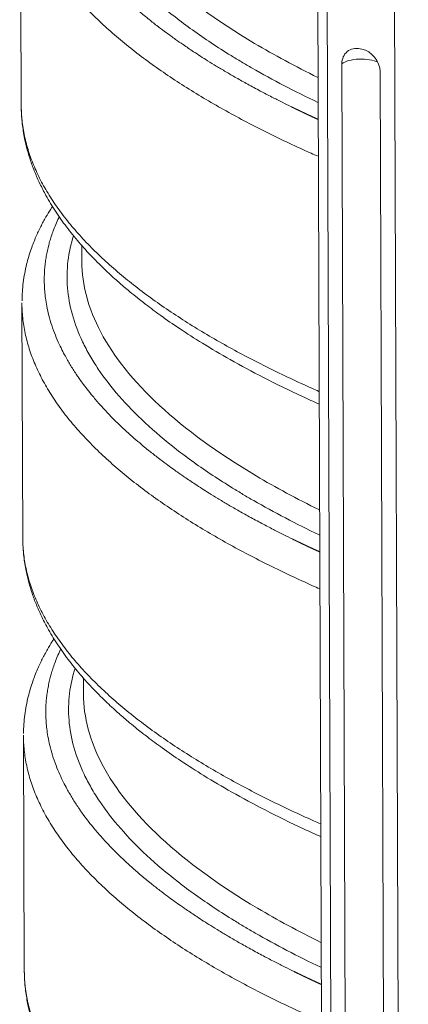
# Model space of a CAD drawing. Units: millimetres. Extents: x 0 to 594, y 0 to 420.
# Drawn here: x 354 to 373, y 121 to 168 of the extents above; entities that cross this region are included whole.
import ezdxf

# ---------------------------------------------------------------- set-up
doc = ezdxf.new("R2010")
doc.units = ezdxf.units.MM
doc.layers.add('1', color=7, linetype='Continuous', true_color=0xffffff)

msp = doc.modelspace()

# ---------------------------------------------------------------- linework, layer by layer
at = {"layer": '1', "color": 3, "linetype": 'Continuous', "lineweight": 18}
for p, q in [((353.9942, 175.5303), (354.0345, 164.1325)), ((368.4197, 170.2145), (368.6817, 96.2495)), ((370.4776, 166.9203), (370.5516, 166.9051)), ((369.8292, 99.3907), (369.5926, 166.1879)), ((371.4431, 165.8074), (371.6797, 99.0101)), ((356.9751, 157.3784), (356.9779, 156.5947)), ((354.0684, 154.5609), (354.1088, 143.163)), ((357.0494, 136.4089), (357.0522, 135.6253)), ((354.1427, 133.5914), (354.1831, 122.1936))]:
    msp.add_line(p, q, dxfattribs=at)
at = {"layer": '1', "color": 7, "linetype": 'Continuous', "lineweight": 13}
for p, q in [((368.8702, 169.9178), (369.1322, 95.9528)), ((372.1401, 169.2453), (372.4021, 95.2803))]:
    msp.add_line(p, q, dxfattribs=at)
at = {"layer": '1', "color": 3, "linetype": 'Continuous', "lineweight": 18}
for centre, start_param, end_param in [((370.4808, 166.0053), 5.5197859, 7.0905823), ((370.5549, 165.99), 3.9489896, 5.5197859)]:
    msp.add_ellipse(centre, major_axis=(-0.6164, 0.7874), ratio=0.812165, start_param=start_param, end_param=end_param, dxfattribs=at)
at = {"layer": '1', "color": 7, "linetype": 'Continuous', "lineweight": 13}
msp.add_ellipse((370.5178, 165.9976), major_axis=(-1.0417, -0.0037), ratio=0.4033712, start_param=3.8060992, end_param=5.8044466, dxfattribs=at)
for points, knots in [([(454.0992, 169.3205), (454.0934, 169.3177), (454.0818, 169.3122), (454.0644, 169.304), (454.047, 169.2957), (454.0295, 169.2875), (454.012, 169.2793), (453.9945, 169.2711), (453.977, 169.2629), (453.9595, 169.2546), (453.942, 169.2464), (453.9244, 169.2382), (453.9068, 169.2301), (453.8892, 169.2219), (453.8716, 169.2137), (453.854, 169.2055), (453.8363, 169.1973), (453.8186, 169.1892), (453.8009, 169.181), (453.7832, 169.1729), (453.7655, 169.1647), (453.7477, 169.1566), (453.73, 169.1485), (453.7122, 169.1403), (453.6944, 169.1322), (453.6765, 169.1241), (453.6587, 169.116), (453.6408, 169.1079), (453.6229, 169.0998), (453.605, 169.0917), (453.5871, 169.0836), (453.5692, 169.0755), (453.5512, 169.0675), (453.5332, 169.0594), (453.5152, 169.0513), (453.4972, 169.0433), (453.4792, 169.0352), (453.4611, 169.0272), (453.4431, 169.0191), (453.425, 169.0111), (453.4069, 169.0031), (453.3888, 168.9951), (453.3706, 168.9871), (453.3525, 168.979), (453.3343, 168.971), (453.3161, 168.9631), (453.2978, 168.9551), (453.2796, 168.9471), (453.2614, 168.9391), (453.2431, 168.9311), (453.2248, 168.9232), (453.2065, 168.9152), (453.1881, 168.9073), (453.1698, 168.8993), (453.1514, 168.8914), (453.133, 168.8834), (453.1146, 168.8755), (453.0962, 168.8676), (453.0778, 168.8597), (453.0593, 168.8518), (453.0408, 168.8439), (453.0223, 168.836), (453.0038, 168.8281), (452.9853, 168.8202), (452.9667, 168.8123), (452.9482, 168.8044), (452.9296, 168.7966), (452.911, 168.7887), (452.8924, 168.7809), (452.8737, 168.773), (452.8551, 168.7652), (452.8364, 168.7573), (452.8177, 168.7495), (452.799, 168.7417), (452.7802, 168.7339), (452.7615, 168.7261), (452.7427, 168.7183), (452.7239, 168.7105), (452.7051, 168.7027), (452.6863, 168.6949), (452.6674, 168.6871), (452.6486, 168.6793), (452.6297, 168.6716), (452.6108, 168.6638), (452.5919, 168.6561), (452.5729, 168.6483), (452.554, 168.6406), (452.535, 168.6329), (452.516, 168.6251), (452.497, 168.6174), (452.478, 168.6097), (452.4589, 168.602), (452.4399, 168.5943), (452.4208, 168.5866), (452.4017, 168.5789), (452.3826, 168.5712), (452.3634, 168.5636), (452.3443, 168.5559), (452.3251, 168.5482), (452.3059, 168.5406), (452.2867, 168.5329), (452.2675, 168.5253), (452.2483, 168.5176), (452.229, 168.51), (452.2097, 168.5024), (452.1904, 168.4948), (452.1711, 168.4872), (452.1518, 168.4796), (452.1324, 168.472), (452.113, 168.4644), (452.0937, 168.4568), (452.0743, 168.4492), (452.0548, 168.4417), (452.0354, 168.4341), (452.0159, 168.4265), (451.9965, 168.419), (451.977, 168.4114), (451.9575, 168.4039), (451.9379, 168.3964), (451.9184, 168.3889), (451.8988, 168.3813), (451.8792, 168.3738), (451.8596, 168.3663), (451.84, 168.3588), (451.8204, 168.3513), (451.8007, 168.3439), (451.7811, 168.3364), (451.7614, 168.3289), (451.7417, 168.3215), (451.7219, 168.314), (451.7022, 168.3066), (451.6824, 168.2991), (451.6627, 168.2917), (451.6429, 168.2842), (451.623, 168.2768), (451.6032, 168.2694), (451.5834, 168.262), (451.5635, 168.2546), (451.5436, 168.2472), (451.5237, 168.2398), (451.5038, 168.2324), (451.4839, 168.2251), (451.4639, 168.2177), (451.4439, 168.2103), (451.424, 168.203), (451.4039, 168.1956), (451.3839, 168.1883), (451.3639, 168.181), (451.3438, 168.1736), (451.3238, 168.1663), (451.3037, 168.159), (451.2836, 168.1517), (451.2634, 168.1444), (451.2433, 168.1371), (451.2231, 168.1298), (451.2029, 168.1226), (451.1827, 168.1153), (451.1625, 168.108), (451.1423, 168.1008), (451.122, 168.0935), (451.1018, 168.0863), (451.0815, 168.0791), (451.0612, 168.0718), (451.0409, 168.0646), (451.0205, 168.0574), (451.0002, 168.0502), (450.9798, 168.043), (450.9594, 168.0358), (450.939, 168.0286), (450.9186, 168.0214), (450.8982, 168.0143), (450.8777, 168.0071), (450.8573, 167.9999), (450.8368, 167.9928), (450.8163, 167.9856), (450.7957, 167.9785), (450.7752, 167.9714), (450.7546, 167.9643), (450.7341, 167.9571), (450.7135, 167.95), (450.6929, 167.9429), (450.6722, 167.9358), (450.6516, 167.9288), (450.6309, 167.9217), (450.6103, 167.9146), (450.5896, 167.9075), (450.5689, 167.9005), (450.5481, 167.8934), (450.5274, 167.8864), (450.5066, 167.8794), (450.4859, 167.8723), (450.4651, 167.8653), (450.4443, 167.8583), (450.4234, 167.8513), (450.4026, 167.8443), (450.3817, 167.8373), (450.3609, 167.8303), (450.34, 167.8233), (450.3191, 167.8164), (450.2981, 167.8094), (450.2772, 167.8025), (450.003, 167.7116), (449.4662, 167.5398), (448.6485, 167.2959), (447.804, 167.0613), (446.9331, 166.8365), (445.9935, 166.6117), (444.9792, 166.3886), (443.8841, 166.1693), (442.7484, 165.9634), (441.6174, 165.7789), (440.4923, 165.614), (439.3735, 165.467), (438.2131, 165.3317), (437.0665, 165.2145), (435.9337, 165.1135), (434.8139, 165.0272), (433.6479, 164.9511), (432.1345, 164.8701), (430.2057, 164.7974), (428.4851, 164.7665), (427.2974, 164.7591), (426.7126, 164.7581), (426.095, 164.7599), (425.4442, 164.7648), (424.7592, 164.7732), (424.0395, 164.7856), (423.3469, 164.8012), (422.6448, 164.8202), (421.8956, 164.8438), (421.1841, 164.8701), (420.5742, 164.8953), (420.1315, 164.9149), (419.7358, 164.9334), (419.3877, 164.9505), (419.0879, 164.9658), (418.6276, 164.9901), (418.0029, 165.025), (417.2104, 165.0731), (416.456, 165.1222), (415.7408, 165.1718), (415.0657, 165.2211), (414.3733, 165.2742), (413.6557, 165.3319), (412.905, 165.3953), (412.1715, 165.46), (411.4557, 165.5259), (410.7581, 165.5926), (409.8067, 165.6867), (408.6103, 165.8114), (407.1789, 165.9707), (405.5243, 166.1657), (403.6566, 166.4009), (401.9456, 166.6328), (400.6388, 166.8184), (399.7131, 166.9537), (398.7959, 167.0915), (397.8875, 167.2316), (396.9884, 167.3738), (396.0989, 167.5181), (395.2193, 167.6642), (394.35, 167.8119), (393.2495, 168.0032), (391.922, 168.241), (390.3744, 168.5293), (388.8469, 168.8249), (387.3413, 169.1273), (385.7328, 169.4623), (384.0225, 169.8331), (382.2138, 170.2432), (380.429, 170.6669), (378.8858, 171.0505), (377.5701, 171.3903), (376.4686, 171.6836), (375.3708, 171.9854), (374.2788, 172.2957), (373.1948, 172.6143), (372.2248, 172.9096), (371.3626, 173.1803), (370.6023, 173.4256), (369.8415, 173.6779), (368.8501, 174.0165), (367.6248, 174.4538), (366.2318, 174.9834), (364.8539, 175.5431), (363.7758, 176.0139), (362.9134, 176.4133), (362.4459, 176.6388), (362.0898, 176.8154), (361.8332, 176.9445), (361.4944, 177.1189), (361.1739, 177.2886), (360.9004, 177.4372), (360.7001, 177.5478), (360.5092, 177.655), (360.3274, 177.7587), (360.1543, 177.8591), (359.9897, 177.956), (359.8334, 178.0494), (359.685, 178.1394), (359.5444, 178.2259), (359.4113, 178.3089), (359.2854, 178.3884), (359.1665, 178.4645), (359.0545, 178.5371), (358.898, 178.6398), (358.6994, 178.7728), (358.4616, 178.9366), (358.2348, 179.0974), (358.0187, 179.2552), (357.8127, 179.4098), (357.6165, 179.5614), (357.4298, 179.7099), (357.2522, 179.8554), (357.015, 180.0551), (356.7276, 180.309), (356.4013, 180.6169), (356.1024, 180.9192), (355.8294, 181.2156), (355.5441, 181.5493), (355.2551, 181.9212), (354.9727, 182.332), (354.7293, 182.7371), (354.5132, 183.1551), (354.3275, 183.5873), (354.1758, 184.0345), (354.0645, 184.4779), (353.9893, 184.9335), (353.9623, 185.2881), (353.9589, 185.4961), (353.9587, 185.5416)], [0, 0, 0, 0, 0.0002061, 0.0004123, 0.0006186, 0.0008248, 0.0010311, 0.0012374, 0.0014438, 0.0016502, 0.0018567, 0.0020631, 0.0022696, 0.0024762, 0.0026828, 0.0028894, 0.0030961, 0.0033027, 0.0035095, 0.0037162, 0.003923, 0.0041299, 0.0043367, 0.0045436, 0.0047506, 0.0049576, 0.0051646, 0.0053716, 0.0055787, 0.0057858, 0.005993, 0.0062002, 0.0064074, 0.0066147, 0.0068219, 0.0070293, 0.0072366, 0.007444, 0.0076515, 0.0078589, 0.0080664, 0.008274, 0.0084816, 0.0086892, 0.0088968, 0.0091045, 0.0093122, 0.0095199, 0.0097277, 0.0099355, 0.0101434, 0.0103513, 0.0105592, 0.0107671, 0.0109751, 0.0111831, 0.0113912, 0.0115993, 0.0118074, 0.0120156, 0.0122237, 0.012432, 0.0126402, 0.0128485, 0.0130568, 0.0132652, 0.0134736, 0.013682, 0.0138905, 0.014099, 0.0143075, 0.014516, 0.0147246, 0.0149333, 0.0151419, 0.0153506, 0.0155593, 0.0157681, 0.0159769, 0.0161857, 0.0163946, 0.0166034, 0.0168124, 0.0170213, 0.0172303, 0.0174393, 0.0176484, 0.0178575, 0.0180666, 0.0182757, 0.0184849, 0.0186941, 0.0189034, 0.0191126, 0.0193219, 0.0195313, 0.0197407, 0.0199501, 0.0201595, 0.020369, 0.0205785, 0.020788, 0.0209976, 0.0212072, 0.0214168, 0.0216264, 0.0218361, 0.0220458, 0.0222556, 0.0224654, 0.0226752, 0.022885, 0.0230949, 0.0233048, 0.0235148, 0.0237247, 0.0239347, 0.0241448, 0.0243548, 0.0245649, 0.0247751, 0.0249852, 0.0251954, 0.0254056, 0.0256159, 0.0258261, 0.0260364, 0.0262468, 0.0264571, 0.0266675, 0.026878, 0.0270884, 0.0272989, 0.0275094, 0.02772, 0.0279305, 0.0281412, 0.0283518, 0.0285625, 0.0287731, 0.0289839, 0.0291946, 0.0294054, 0.0296162, 0.0298271, 0.0300379, 0.0302488, 0.0304598, 0.0306707, 0.0308817, 0.0310927, 0.0313038, 0.0315149, 0.031726, 0.0319371, 0.0321482, 0.0323594, 0.0325707, 0.0327819, 0.0329932, 0.0332045, 0.0334158, 0.0336272, 0.0338385, 0.03405, 0.0342614, 0.0344729, 0.0346844, 0.0348959, 0.0351075, 0.035319, 0.0355306, 0.0357423, 0.0359539, 0.0361656, 0.0363774, 0.0365891, 0.0368009, 0.0370127, 0.0372245, 0.0374364, 0.0376482, 0.0378602, 0.0380721, 0.0382841, 0.038496, 0.0387081, 0.0389201, 0.0391322, 0.0393443, 0.0395564, 0.0397685, 0.0399807, 0.0401929, 0.0404051, 0.0406174, 0.0408297, 0.041042, 0.0412543, 0.0414667, 0.041679, 0.0418915, 0.0498016, 0.0577923, 0.0658626, 0.0740117, 0.0822383, 0.0917171, 0.1013651, 0.1111842, 0.1211763, 0.130192, 0.1394236, 0.1488762, 0.158555, 0.1671142, 0.1759518, 0.1850757, 0.1944943, 0.2112047, 0.2295502, 0.233728, 0.2381389, 0.2427872, 0.2476774, 0.252814, 0.2582019, 0.2638459, 0.2683481, 0.2739268, 0.2806064, 0.2842472, 0.2875417, 0.2904851, 0.2930733, 0.2953024, 0.2971694, 0.3033335, 0.3092211, 0.3148249, 0.320138, 0.3251539, 0.3298667, 0.3355719, 0.3411566, 0.3466174, 0.3519514, 0.3571555, 0.3622269, 0.3732598, 0.3840046, 0.3944463, 0.4106346, 0.4264025, 0.4335599, 0.4406827, 0.4477688, 0.4548159, 0.4618219, 0.4687846, 0.4757021, 0.4825723, 0.4893933, 0.5019247, 0.5144407, 0.5269318, 0.5393887, 0.5518022, 0.5673474, 0.5830079, 0.598765, 0.6145994, 0.6247322, 0.6350048, 0.6454106, 0.655942, 0.6665914, 0.6773507, 0.6850874, 0.6929641, 0.700976, 0.7091181, 0.724835, 0.7414453, 0.7569842, 0.7742723, 0.7820302, 0.7907877, 0.7931164, 0.7966761, 0.8014506, 0.8074177, 0.8104884, 0.8134539, 0.8163154, 0.8190737, 0.8217299, 0.8242849, 0.8267397, 0.8290951, 0.8313521, 0.8335115, 0.8355741, 0.8375407, 0.839412, 0.8411887, 0.8454556, 0.8496189, 0.85368, 0.8576403, 0.8615011, 0.8652638, 0.8689297, 0.8725, 0.8759761, 0.8835699, 0.8909464, 0.8981104, 0.9050667, 0.9118199, 0.9213836, 0.9307005, 0.9397764, 0.9486172, 0.958487, 0.9681672, 0.9776608, 0.9869711, 0.9971524, 1, 1, 1, 1]), ([(355.8044, 179.7395), (355.7963, 179.7228), (355.7361, 179.5984), (355.6348, 179.3738), (355.5149, 179.0734), (355.4178, 178.7966), (355.34, 178.544), (355.2721, 178.2915), (355.2124, 178.0307), (355.161, 177.753), (355.1216, 177.4743), (355.0941, 177.1947), (355.0826, 176.9852), (355.0783, 176.8343), (355.0767, 176.7302), (355.0771, 176.5902), (355.0818, 176.414), (355.0952, 176.1741), (355.1248, 175.8687), (355.1816, 175.487), (355.2709, 175.0597), (355.4, 174.5914), (355.5623, 174.1221), (355.7442, 173.6831), (355.9231, 173.3057), (356.0855, 172.9957), (356.2319, 172.7363), (356.3704, 172.5049), (356.5129, 172.2792), (356.6462, 172.0785), (356.7847, 171.8783), (356.9457, 171.6547), (357.1637, 171.3671), (357.4537, 171.007), (357.8347, 170.5661), (358.2417, 170.1322), (358.6379, 169.7375), (358.9795, 169.4135), (359.3353, 169.0915), (359.7337, 168.7467), (360.1577, 168.3972), (360.5864, 168.0603), (360.9618, 167.7768), (361.2681, 167.5528), (361.5678, 167.3388), (361.9305, 167.0863), (362.4441, 166.7414), (362.9827, 166.3958), (363.5058, 166.0734), (363.9684, 165.7968), (364.4765, 165.5027), (365.0341, 165.1907), (365.6097, 164.8799), (366.1681, 164.5885), (366.6688, 164.335), (366.988, 164.1774), (367.1423, 164.1022), (367.1529, 164.097), (367.1638, 164.0917), (367.1751, 164.0862), (367.1868, 164.0805), (367.1989, 164.0746), (367.2113, 164.0686), (367.2242, 164.0623), (367.2374, 164.0559), (367.2509, 164.0494), (367.2649, 164.0426), (367.2792, 164.0357), (367.2939, 164.0285), (367.309, 164.0212), (367.3245, 164.0138), (367.3403, 164.0061), (367.3566, 163.9983), (367.3732, 163.9903), (367.3902, 163.9821), (367.4075, 163.9738), (367.4253, 163.9652), (367.4434, 163.9565), (367.462, 163.9476), (367.4809, 163.9386), (367.5002, 163.9293), (367.5199, 163.9199), (367.54, 163.9103), (367.5604, 163.9006), (367.5813, 163.8906), (367.6025, 163.8805), (367.6242, 163.8702), (367.6462, 163.8598), (367.6686, 163.8491), (367.6914, 163.8383), (367.7147, 163.8273), (367.7383, 163.8162), (367.7623, 163.8048), (367.7867, 163.7933), (367.8115, 163.7816), (367.8367, 163.7698), (367.8623, 163.7578), (367.8883, 163.7456), (367.9147, 163.7332), (367.9415, 163.7206), (367.9687, 163.7079), (367.9963, 163.695), (368.0243, 163.682), (368.0528, 163.6688), (368.0816, 163.6554), (368.1108, 163.6418), (368.1405, 163.6281), (368.1706, 163.6142), (368.201, 163.6001), (368.2319, 163.5858), (368.2633, 163.5714), (368.295, 163.5568), (368.3271, 163.5421), (368.3597, 163.5272), (368.3925, 163.5122), (368.4144, 163.5021), (368.4254, 163.4971)], [0, 0, 0, 0, 0.0028937, 0.0214996, 0.0387108, 0.0545197, 0.0689188, 0.0819006, 0.09762, 0.1133769, 0.1291725, 0.1450084, 0.1608858, 0.1647497, 0.1706416, 0.1785677, 0.1885365, 0.2005589, 0.2193409, 0.2404471, 0.2655309, 0.2922132, 0.3205201, 0.3460905, 0.3678877, 0.385863, 0.3999755, 0.4131486, 0.4263562, 0.4395983, 0.448513, 0.4617115, 0.479227, 0.4996928, 0.5261559, 0.5587074, 0.5786672, 0.5986543, 0.6186681, 0.6387074, 0.6634355, 0.6849503, 0.7032129, 0.7181908, 0.7285272, 0.7450847, 0.7679147, 0.7970861, 0.8146343, 0.8335824, 0.8539415, 0.8757227, 0.8991369, 0.9200675, 0.9384908, 0.9543866, 0.9547534, 0.9551334, 0.9555267, 0.9559333, 0.9563532, 0.9567865, 0.957233, 0.9576928, 0.958166, 0.9586524, 0.9591522, 0.9596653, 0.9601917, 0.9607314, 0.9612845, 0.9618508, 0.9624306, 0.9630236, 0.96363, 0.9642497, 0.9648828, 0.9655292, 0.9661889, 0.966862, 0.9675485, 0.9682483, 0.9689615, 0.9696881, 0.970428, 0.9711813, 0.971948, 0.972728, 0.9735215, 0.9743283, 0.9751485, 0.9759822, 0.9768292, 0.9776896, 0.9785634, 0.9794507, 0.9803514, 0.9812654, 0.982193, 0.9831339, 0.9840883, 0.9850561, 0.9860374, 0.9870321, 0.9880403, 0.9890619, 0.990097, 0.9911455, 0.9922076, 0.9932831, 0.9943721, 0.9954746, 0.9965905, 0.99772, 0.998863, 1, 1, 1, 1]), ([(368.4187, 164.3172), (367.288, 164.856), (366.2257, 165.4107), (365.0623, 166.0789), (364.8896, 166.1798), (364.549, 166.3824), (364.045, 166.6875), (362.9189, 167.4071), (362.0406, 168.0361), (360.9494, 168.8832), (360.4438, 169.311), (359.5154, 170.173), (358.6697, 171.0413), (357.8231, 172.1366), (357.4115, 172.7957), (357.222, 173.1254), (357.1615, 173.2353), (357.0459, 173.4551), (356.5502, 174.4443), (356.2743, 175.4321), (356.1856, 176.5173), (356.1788, 176.7337), (356.1869, 177.1651), (356.2307, 177.7924), (356.3669, 178.4123), (356.4959, 178.8157)], [0, 0, 0, 0, 0.1241701, 0.1241701, 0.1461549, 0.1461549, 0.1681396, 0.2121092, 0.3000484, 0.3000484, 0.3879875, 0.3879875, 0.4759267, 0.5638658, 0.6078354, 0.6078354, 0.6298202, 0.6298202, 0.651805, 0.8276832, 0.8276832, 0.8716528, 0.8716528, 0.9156224, 1, 1, 1, 1]), ([(356.9036, 177.5639), (356.9077, 176.4399), (357.2126, 175.295), (358.4465, 172.958), (359.3995, 171.7661), (361.9263, 169.4271), (363.4999, 168.2802), (366.3062, 166.6158), (367.3304, 166.0643), (368.4232, 165.5277)], [0, 0, 0, 0, 0.2769993, 0.2769993, 0.5648242, 0.5648242, 0.8526492, 0.8526492, 1, 1, 1, 1]), ([(368.4362, 161.7032), (368.3236, 161.7525), (368.2113, 161.8022), (367.7433, 162.0107), (367.3899, 162.1723), (366.6887, 162.5015), (366.341, 162.6691), (365.6522, 163.0104), (365.3112, 163.1841), (364.637, 163.5375), (364.3038, 163.7172), (363.6461, 164.0827), (363.3217, 164.2685), (362.6829, 164.6461), (362.3685, 164.8378), (361.7507, 165.2273), (361.4474, 165.4249), (360.8532, 165.8261), (360.5622, 166.0295), (359.9938, 166.4421), (359.7164, 166.6512), (359.1764, 167.0749), (358.9138, 167.2895), (358.4047, 167.7239), (358.1582, 167.9438), (357.6825, 168.3885), (357.4533, 168.6134), (357.0136, 169.0679), (356.803, 169.2975), (356.4018, 169.7611), (356.2111, 169.9951), (355.8509, 170.4672), (355.6813, 170.7053), (355.3645, 171.1851), (355.2173, 171.4268), (354.9464, 171.9134), (354.8226, 172.1584), (354.5997, 172.651), (354.5006, 172.8987), (354.3279, 173.3963), (354.2544, 173.6462), (354.1339, 174.1477), (354.087, 174.3994), (354.0205, 174.9037), (354.0011, 175.1565), (353.9948, 175.4498), (353.9943, 175.49), (353.9942, 175.5302)], [0, 0, 0, 0, 0.0146689, 0.0146689, 0.0612368, 0.0612368, 0.1078048, 0.1078048, 0.1543727, 0.1543727, 0.2009407, 0.2009407, 0.2475086, 0.2475086, 0.2940766, 0.2940766, 0.3406445, 0.3406445, 0.3872124, 0.3872124, 0.4337804, 0.4337804, 0.4803483, 0.4803483, 0.5269163, 0.5269163, 0.5734842, 0.5734842, 0.6200522, 0.6200522, 0.6666201, 0.6666201, 0.713188, 0.713188, 0.759756, 0.759756, 0.8063239, 0.8063239, 0.8528919, 0.8528919, 0.8994598, 0.8994598, 0.9460278, 0.9460278, 0.9925957, 0.9925957, 1, 1, 1, 1]), ([(354.0345, 164.1324), (354.0347, 164.0921), (354.0352, 164.0519), (354.0414, 163.7587), (354.0609, 163.5059), (354.1273, 163.0015), (354.1743, 162.7499), (354.2947, 162.2483), (354.3683, 161.9984), (354.5409, 161.5008), (354.6401, 161.2531), (354.863, 160.7605), (354.9867, 160.5156), (355.2577, 160.0289), (355.4049, 159.7872), (355.7217, 159.3074), (355.8912, 159.0694), (356.2515, 158.5973), (356.4421, 158.3632), (356.8434, 157.8996), (357.0539, 157.67), (357.4936, 157.2155), (357.7228, 156.9907), (358.1985, 156.5459), (358.445, 156.3261), (358.9542, 155.8916), (359.2168, 155.6771), (359.7568, 155.2534), (360.0342, 155.0442), (360.6026, 154.6317), (360.8935, 154.4282), (361.4878, 154.0271), (361.7911, 153.8294), (362.4088, 153.44), (362.7233, 153.2482), (363.3621, 152.8707), (363.6865, 152.6849), (364.3441, 152.3194), (364.6774, 152.1396), (365.3516, 151.7862), (365.6926, 151.6125), (366.3813, 151.2712), (366.7291, 151.1036), (367.4302, 150.7744), (367.7837, 150.6128), (368.2517, 150.4043), (368.364, 150.3547), (368.4766, 150.3053)], [0, 0, 0, 0, 0.0074043, 0.0074043, 0.0539722, 0.0539722, 0.1005402, 0.1005402, 0.1471081, 0.1471081, 0.1936761, 0.1936761, 0.240244, 0.240244, 0.286812, 0.286812, 0.3333799, 0.3333799, 0.3799478, 0.3799478, 0.4265158, 0.4265158, 0.4730837, 0.4730837, 0.5196517, 0.5196517, 0.5662196, 0.5662196, 0.6127876, 0.6127876, 0.6593555, 0.6593555, 0.7059234, 0.7059234, 0.7524914, 0.7524914, 0.7990593, 0.7990593, 0.8456273, 0.8456273, 0.8921952, 0.8921952, 0.9387632, 0.9387632, 0.9853311, 0.9853311, 1, 1, 1, 1]), ([(355.8795, 158.7718), (355.8711, 158.7545), (355.8107, 158.6295), (355.7091, 158.4044), (355.5892, 158.1039), (355.492, 157.8272), (355.4143, 157.5746), (355.3463, 157.3221), (355.2867, 157.0612), (355.2353, 156.7835), (355.1959, 156.5048), (355.1684, 156.2252), (355.1569, 156.0158), (355.1526, 155.8649), (355.1509, 155.7608), (355.1513, 155.6207), (355.1561, 155.4446), (355.1695, 155.2046), (355.199, 154.8993), (355.2559, 154.5175), (355.3452, 154.0902), (355.4742, 153.622), (355.6366, 153.1526), (355.8185, 152.7136), (355.9974, 152.3362), (356.1598, 152.0263), (356.3062, 151.7668), (356.4447, 151.5355), (356.5871, 151.3098), (356.7205, 151.109), (356.859, 150.9089), (357.02, 150.6853), (357.238, 150.3977), (357.528, 150.0376), (357.909, 149.5966), (358.316, 149.1627), (358.7122, 148.7681), (359.0537, 148.444), (359.4095, 148.122), (359.808, 147.7773), (360.232, 147.4277), (360.6607, 147.0908), (361.0361, 146.8073), (361.3424, 146.5833), (361.6421, 146.3694), (362.0048, 146.1169), (362.5184, 145.7719), (363.057, 145.4264), (363.5801, 145.1039), (364.0427, 144.8274), (364.5508, 144.5333), (365.1084, 144.2213), (365.684, 143.9104), (366.2424, 143.6191), (366.743, 143.3655), (367.0623, 143.2079), (367.2166, 143.1327), (367.2271, 143.1276), (367.2381, 143.1222), (367.2494, 143.1167), (367.2611, 143.111), (367.2732, 143.1052), (367.2856, 143.0991), (367.2984, 143.0929), (367.3116, 143.0865), (367.3252, 143.0799), (367.3392, 143.0731), (367.3535, 143.0662), (367.3682, 143.0591), (367.3833, 143.0518), (367.3988, 143.0443), (367.4146, 143.0367), (367.4308, 143.0288), (367.4474, 143.0208), (367.4644, 143.0127), (367.4818, 143.0043), (367.4996, 142.9958), (367.5177, 142.9871), (367.5362, 142.9782), (367.5552, 142.9691), (367.5745, 142.9599), (367.5942, 142.9505), (367.6142, 142.9409), (367.6347, 142.9311), (367.6556, 142.9212), (367.6768, 142.9111), (367.6984, 142.9008), (367.7205, 142.8903), (367.7429, 142.8797), (367.7657, 142.8689), (367.7889, 142.8579), (367.8125, 142.8467), (367.8365, 142.8354), (367.8609, 142.8239), (367.8857, 142.8122), (367.9109, 142.8003), (367.9365, 142.7883), (367.9625, 142.7761), (367.9889, 142.7637), (368.0157, 142.7512), (368.043, 142.7385), (368.0706, 142.7256), (368.0986, 142.7125), (368.127, 142.6993), (368.1559, 142.6859), (368.1851, 142.6723), (368.2148, 142.6586), (368.2448, 142.6447), (368.2753, 142.6306), (368.3062, 142.6164), (368.3375, 142.602), (368.3693, 142.5874), (368.4014, 142.5726), (368.434, 142.5577), (368.4668, 142.5427), (368.4887, 142.5327), (368.4997, 142.5277)], [0, 0, 0, 0, 0.0029927, 0.0215968, 0.0388062, 0.0546136, 0.0690113, 0.0819917, 0.0977096, 0.1134649, 0.129259, 0.1450933, 0.1609691, 0.1648326, 0.1707239, 0.1786493, 0.1886171, 0.2006383, 0.2194184, 0.2405225, 0.2656038, 0.2922835, 0.3205876, 0.3461554, 0.3679504, 0.385924, 0.400035, 0.4132069, 0.4264131, 0.4396539, 0.4485678, 0.4617649, 0.4792787, 0.4997425, 0.526203, 0.5587512, 0.578709, 0.5986942, 0.6187059, 0.6387433, 0.6634689, 0.6849816, 0.7032424, 0.7182188, 0.7285541, 0.7451101, 0.7679378, 0.7971062, 0.8146527, 0.833599, 0.853956, 0.8757351, 0.8991469, 0.9200754, 0.9384969, 0.9543912, 0.9547579, 0.9551378, 0.9555311, 0.9559377, 0.9563576, 0.9567908, 0.9572372, 0.957697, 0.9581701, 0.9586565, 0.9591562, 0.9596693, 0.9601956, 0.9607353, 0.9612883, 0.9618546, 0.9624343, 0.9630273, 0.9636336, 0.9642533, 0.9648863, 0.9655326, 0.9661923, 0.9668653, 0.9675517, 0.9682515, 0.9689646, 0.9696911, 0.9704309, 0.9711842, 0.9719508, 0.9727308, 0.9735241, 0.9743309, 0.975151, 0.9759845, 0.9768315, 0.9776918, 0.9785656, 0.9794527, 0.9803533, 0.9812673, 0.9821947, 0.9831356, 0.9840899, 0.9850576, 0.9860388, 0.9870334, 0.9880414, 0.989063, 0.990098, 0.9911464, 0.9922083, 0.9932838, 0.9943726, 0.995475, 0.9965909, 0.9977202, 0.9988631, 1, 1, 1, 1]), ([(368.493, 143.3477), (367.3623, 143.8866), (366.3, 144.4413), (365.1366, 145.1094), (364.9639, 145.2104), (364.6232, 145.413), (364.1193, 145.718), (362.9932, 146.4377), (362.1148, 147.0666), (361.0237, 147.9137), (360.5181, 148.3416), (359.5897, 149.2036), (358.744, 150.0718), (357.8974, 151.1671), (357.4858, 151.8263), (357.2962, 152.1559), (357.2357, 152.2658), (357.1202, 152.4857), (356.6245, 153.4748), (356.3485, 154.4626), (356.2599, 155.5478), (356.2531, 155.7643), (356.2612, 156.1956), (356.3051, 156.8252), (356.4421, 157.4473), (356.5723, 157.8528)], [0, 0, 0, 0, 0.1241128, 0.1241128, 0.1460874, 0.1460874, 0.1680621, 0.2120113, 0.2999099, 0.2999099, 0.3878085, 0.3878085, 0.475707, 0.5636056, 0.6075549, 0.6075549, 0.6295295, 0.6295295, 0.6515042, 0.8273013, 0.8273013, 0.8712506, 0.8712506, 0.9151999, 1, 1, 1, 1]), ([(356.9779, 156.5944), (356.982, 155.4705), (357.2868, 154.3255), (358.5208, 151.9886), (359.4738, 150.7966), (362.0005, 148.4577), (363.5742, 147.3108), (366.3805, 145.6463), (367.4047, 145.0948), (368.4974, 144.5583)], [0, 0, 0, 0, 0.2769993, 0.2769993, 0.5648242, 0.5648242, 0.8526492, 0.8526492, 1, 1, 1, 1]), ([(368.5105, 140.7337), (368.3979, 140.7831), (368.2856, 140.8327), (367.8176, 141.0412), (367.4641, 141.2028), (366.763, 141.532), (366.4152, 141.6996), (365.7265, 142.0409), (365.3855, 142.2146), (364.7113, 142.568), (364.378, 142.7478), (363.7204, 143.1133), (363.396, 143.2991), (362.7572, 143.6766), (362.4427, 143.8684), (361.825, 144.2578), (361.5217, 144.4555), (360.9274, 144.8566), (360.6365, 145.0601), (360.0681, 145.4726), (359.7907, 145.6818), (359.2507, 146.1055), (358.9881, 146.32), (358.4789, 146.7545), (358.2324, 146.9743), (357.7567, 147.4191), (357.5276, 147.6439), (357.0878, 148.0984), (356.8773, 148.328), (356.476, 148.7916), (356.2854, 149.0257), (355.9251, 149.4977), (355.7556, 149.7358), (355.4388, 150.2156), (355.2916, 150.4573), (355.0206, 150.944), (354.8969, 151.1889), (354.674, 151.6815), (354.5748, 151.9292), (354.4022, 152.4268), (354.3287, 152.6767), (354.2082, 153.1783), (354.1613, 153.4299), (354.0948, 153.9343), (354.0753, 154.1871), (354.0691, 154.4803), (354.0686, 154.5205), (354.0684, 154.5608)], [0, 0, 0, 0, 0.0146689, 0.0146689, 0.0612368, 0.0612368, 0.1078048, 0.1078048, 0.1543727, 0.1543727, 0.2009407, 0.2009407, 0.2475086, 0.2475086, 0.2940766, 0.2940766, 0.3406445, 0.3406445, 0.3872124, 0.3872124, 0.4337804, 0.4337804, 0.4803483, 0.4803483, 0.5269163, 0.5269163, 0.5734842, 0.5734842, 0.6200522, 0.6200522, 0.6666201, 0.6666201, 0.713188, 0.713188, 0.759756, 0.759756, 0.8063239, 0.8063239, 0.8528919, 0.8528919, 0.8994598, 0.8994598, 0.9460278, 0.9460278, 0.9925957, 0.9925957, 1, 1, 1, 1]), ([(354.1088, 143.1629), (354.1089, 143.1227), (354.1094, 143.0825), (354.1157, 142.7892), (354.1352, 142.5364), (354.2016, 142.0321), (354.2486, 141.7804), (354.369, 141.2789), (354.4425, 141.029), (354.6152, 140.5314), (354.7144, 140.2837), (354.9373, 139.7911), (355.061, 139.5461), (355.332, 139.0595), (355.4792, 138.8178), (355.796, 138.338), (355.9655, 138.0999), (356.3257, 137.6278), (356.5164, 137.3938), (356.9176, 136.9302), (357.1282, 136.7006), (357.5679, 136.2461), (357.7971, 136.0212), (358.2728, 135.5765), (358.5193, 135.3566), (359.0284, 134.9222), (359.291, 134.7076), (359.831, 134.2839), (360.1085, 134.0748), (360.6768, 133.6622), (360.9678, 133.4588), (361.5621, 133.0576), (361.8654, 132.86), (362.4831, 132.4705), (362.7975, 132.2788), (363.4364, 131.9012), (363.7608, 131.7154), (364.4184, 131.3499), (364.7516, 131.1702), (365.4259, 130.8168), (365.7669, 130.6431), (366.4556, 130.3018), (366.8033, 130.1342), (367.5045, 129.805), (367.858, 129.6434), (368.3259, 129.4349), (368.4383, 129.3852), (368.5508, 129.3358)], [0, 0, 0, 0, 0.0074043, 0.0074043, 0.0539722, 0.0539722, 0.1005402, 0.1005402, 0.1471081, 0.1471081, 0.1936761, 0.1936761, 0.240244, 0.240244, 0.286812, 0.286812, 0.3333799, 0.3333799, 0.3799478, 0.3799478, 0.4265158, 0.4265158, 0.4730837, 0.4730837, 0.5196517, 0.5196517, 0.5662196, 0.5662196, 0.6127876, 0.6127876, 0.6593555, 0.6593555, 0.7059234, 0.7059234, 0.7524914, 0.7524914, 0.7990593, 0.7990593, 0.8456273, 0.8456273, 0.8921952, 0.8921952, 0.9387632, 0.9387632, 0.9853311, 0.9853311, 1, 1, 1, 1]), ([(355.9538, 137.8024), (355.9454, 137.785), (355.8849, 137.66), (355.7833, 137.4349), (355.6635, 137.1344), (355.5663, 136.8577), (355.4885, 136.6051), (355.4206, 136.3526), (355.3609, 136.0918), (355.3096, 135.8141), (355.2701, 135.5354), (355.2427, 135.2558), (355.2311, 135.0463), (355.2268, 134.8954), (355.2252, 134.7913), (355.2256, 134.6512), (355.2303, 134.4751), (355.2438, 134.2351), (355.2733, 133.9298), (355.3301, 133.5481), (355.4194, 133.1207), (355.5485, 132.6525), (355.7109, 132.1832), (355.8927, 131.7442), (356.0716, 131.3668), (356.2341, 131.0568), (356.3805, 130.7974), (356.5189, 130.566), (356.6614, 130.3403), (356.7948, 130.1396), (356.9333, 129.9394), (357.0942, 129.7158), (357.3122, 129.4282), (357.6023, 129.0681), (357.9833, 128.6272), (358.3903, 128.1933), (358.7864, 127.7986), (359.128, 127.4746), (359.4838, 127.1526), (359.8822, 126.8078), (360.3063, 126.4583), (360.735, 126.1214), (361.1104, 125.8379), (361.4167, 125.6139), (361.7164, 125.3999), (362.0791, 125.1474), (362.5926, 124.8025), (363.1313, 124.4569), (363.6544, 124.1345), (364.117, 123.8579), (364.625, 123.5638), (365.1827, 123.2518), (365.7583, 122.941), (366.3167, 122.6496), (366.8173, 122.396), (367.1366, 122.2385), (367.2908, 122.1633), (367.3014, 122.1581), (367.3124, 122.1528), (367.3237, 122.1473), (367.3354, 122.1416), (367.3474, 122.1357), (367.3599, 122.1297), (367.3727, 122.1234), (367.3859, 122.117), (367.3995, 122.1104), (367.4134, 122.1037), (367.4278, 122.0967), (367.4425, 122.0896), (367.4576, 122.0823), (367.473, 122.0749), (367.4889, 122.0672), (367.5051, 122.0594), (367.5217, 122.0514), (367.5387, 122.0432), (367.5561, 122.0349), (367.5738, 122.0263), (367.592, 122.0176), (367.6105, 122.0087), (367.6294, 121.9997), (367.6487, 121.9904), (367.6684, 121.981), (367.6885, 121.9714), (367.709, 121.9617), (367.7298, 121.9517), (367.7511, 121.9416), (367.7727, 121.9313), (367.7947, 121.9209), (367.8172, 121.9102), (367.84, 121.8994), (367.8632, 121.8884), (367.8868, 121.8773), (367.9108, 121.8659), (367.9352, 121.8544), (367.96, 121.8427), (367.9852, 121.8309), (368.0108, 121.8189), (368.0368, 121.8067), (368.0632, 121.7943), (368.09, 121.7817), (368.1172, 121.769), (368.1448, 121.7561), (368.1729, 121.7431), (368.2013, 121.7299), (368.2301, 121.7165), (368.2594, 121.7029), (368.289, 121.6892), (368.3191, 121.6752), (368.3496, 121.6612), (368.3805, 121.6469), (368.4118, 121.6325), (368.4435, 121.6179), (368.4757, 121.6032), (368.5082, 121.5883), (368.541, 121.5733), (368.563, 121.5632), (368.5739, 121.5582)], [0, 0, 0, 0, 0.0029927, 0.0215968, 0.0388062, 0.0546136, 0.0690113, 0.0819917, 0.0977096, 0.1134649, 0.129259, 0.1450933, 0.1609691, 0.1648326, 0.1707239, 0.1786493, 0.1886171, 0.2006383, 0.2194184, 0.2405225, 0.2656038, 0.2922835, 0.3205876, 0.3461554, 0.3679504, 0.385924, 0.400035, 0.4132069, 0.4264131, 0.4396539, 0.4485678, 0.4617649, 0.4792787, 0.4997425, 0.526203, 0.5587512, 0.578709, 0.5986942, 0.6187059, 0.6387433, 0.6634689, 0.6849816, 0.7032424, 0.7182188, 0.7285541, 0.7451101, 0.7679378, 0.7971062, 0.8146527, 0.833599, 0.853956, 0.8757351, 0.8991469, 0.9200754, 0.9384969, 0.9543912, 0.9547579, 0.9551378, 0.9555311, 0.9559377, 0.9563576, 0.9567908, 0.9572372, 0.957697, 0.9581701, 0.9586565, 0.9591562, 0.9596693, 0.9601956, 0.9607353, 0.9612883, 0.9618546, 0.9624343, 0.9630273, 0.9636336, 0.9642532, 0.9648863, 0.9655326, 0.9661923, 0.9668653, 0.9675517, 0.9682515, 0.9689646, 0.9696911, 0.9704309, 0.9711842, 0.9719508, 0.9727307, 0.9735241, 0.9743309, 0.975151, 0.9759845, 0.9768315, 0.9776918, 0.9785656, 0.9794527, 0.9803533, 0.9812673, 0.9821947, 0.9831356, 0.9840899, 0.9850576, 0.9860388, 0.9870334, 0.9880414, 0.989063, 0.990098, 0.9911464, 0.9922083, 0.9932838, 0.9943726, 0.995475, 0.9965909, 0.9977202, 0.9988631, 1, 1, 1, 1]), ([(368.5673, 122.3783), (367.4366, 122.9171), (366.3743, 123.4718), (365.2109, 124.14), (365.0382, 124.2409), (364.6975, 124.4435), (364.1936, 124.7486), (363.0675, 125.4682), (362.1891, 126.0972), (361.0979, 126.9443), (360.5924, 127.3721), (359.6639, 128.2341), (358.8182, 129.1024), (357.9717, 130.1977), (357.5601, 130.8568), (357.3705, 131.1865), (357.31, 131.2964), (357.1944, 131.5162), (356.6988, 132.5054), (356.4228, 133.4932), (356.3342, 134.5784), (356.3273, 134.7948), (356.3355, 135.2262), (356.3794, 135.8558), (356.5164, 136.4778), (356.6466, 136.8834)], [0, 0, 0, 0, 0.1241128, 0.1241128, 0.1460874, 0.1460874, 0.1680621, 0.2120113, 0.2999099, 0.2999099, 0.3878085, 0.3878085, 0.475707, 0.5636056, 0.6075549, 0.6075549, 0.6295295, 0.6295295, 0.6515042, 0.8273013, 0.8273013, 0.8712506, 0.8712506, 0.9151999, 1, 1, 1, 1]), ([(357.0522, 135.625), (357.0562, 134.501), (357.3611, 133.3561), (358.595, 131.0191), (359.5481, 129.8272), (362.0748, 127.4882), (363.6484, 126.3413), (366.4547, 124.6769), (367.4789, 124.1253), (368.5717, 123.5888)], [0, 0, 0, 0, 0.2769993, 0.2769993, 0.5648242, 0.5648242, 0.8526492, 0.8526492, 1, 1, 1, 1]), ([(368.5847, 119.7642), (368.4722, 119.8136), (368.3598, 119.8633), (367.8919, 120.0718), (367.5384, 120.2334), (366.8372, 120.5625), (366.4895, 120.7302), (365.8008, 121.0715), (365.4598, 121.2451), (364.7855, 121.5986), (364.4523, 121.7783), (363.7947, 122.1438), (363.4703, 122.3296), (362.8314, 122.7072), (362.517, 122.8989), (361.8993, 123.2884), (361.596, 123.486), (361.0017, 123.8872), (360.7107, 124.0906), (360.1424, 124.5032), (359.8649, 124.7123), (359.3249, 125.136), (359.0623, 125.3506), (358.5532, 125.785), (358.3067, 126.0049), (357.831, 126.4496), (357.6018, 126.6745), (357.1621, 127.129), (356.9515, 127.3586), (356.5503, 127.8222), (356.3596, 128.0562), (355.9994, 128.5283), (355.8299, 128.7664), (355.5131, 129.2462), (355.3659, 129.4879), (355.0949, 129.9745), (354.9712, 130.2195), (354.7483, 130.7121), (354.6491, 130.9598), (354.4764, 131.4574), (354.4029, 131.7073), (354.2825, 132.2088), (354.2355, 132.4605), (354.1691, 132.9648), (354.1496, 133.2176), (354.1433, 133.5109), (354.1428, 133.5511), (354.1427, 133.5913)], [0, 0, 0, 0, 0.0146689, 0.0146689, 0.0612368, 0.0612368, 0.1078048, 0.1078048, 0.1543727, 0.1543727, 0.2009407, 0.2009407, 0.2475086, 0.2475086, 0.2940766, 0.2940766, 0.3406445, 0.3406445, 0.3872124, 0.3872124, 0.4337804, 0.4337804, 0.4803483, 0.4803483, 0.5269163, 0.5269163, 0.5734842, 0.5734842, 0.6200522, 0.6200522, 0.6666201, 0.6666201, 0.713188, 0.713188, 0.759756, 0.759756, 0.8063239, 0.8063239, 0.8528919, 0.8528919, 0.8994598, 0.8994598, 0.9460278, 0.9460278, 0.9925957, 0.9925957, 1, 1, 1, 1]), ([(354.1831, 122.1935), (354.1832, 122.1532), (354.1837, 122.113), (354.19, 121.8197), (354.2095, 121.567), (354.2759, 121.0626), (354.3228, 120.811), (354.4433, 120.3094), (354.5168, 120.0595), (354.6895, 119.5619), (354.7886, 119.3142), (355.0115, 118.8216), (355.1353, 118.5767), (355.4062, 118.09), (355.5535, 117.8483), (355.8702, 117.3685), (356.0398, 117.1304), (356.4, 116.6584), (356.5907, 116.4243), (356.9919, 115.9607), (357.2025, 115.7311), (357.6422, 115.2766), (357.8714, 115.0518), (358.3471, 114.607), (358.5936, 114.3872), (359.1027, 113.9527), (359.3653, 113.7382), (359.9053, 113.3144), (360.1827, 113.1053), (360.7511, 112.6928), (361.0421, 112.4893), (361.6363, 112.0882), (361.9396, 111.8905), (362.5574, 111.5011), (362.8718, 111.3093), (363.5106, 110.9318), (363.835, 110.746), (364.4927, 110.3805), (364.8259, 110.2007), (365.5002, 109.8473), (365.8412, 109.6736), (366.5299, 109.3323), (366.8776, 109.1647), (367.5788, 108.8355), (367.9323, 108.6739), (368.4002, 108.4654), (368.5125, 108.4158), (368.6251, 108.3664)], [0, 0, 0, 0, 0.0074043, 0.0074043, 0.0539722, 0.0539722, 0.1005402, 0.1005402, 0.1471081, 0.1471081, 0.1936761, 0.1936761, 0.240244, 0.240244, 0.286812, 0.286812, 0.3333799, 0.3333799, 0.3799478, 0.3799478, 0.4265158, 0.4265158, 0.4730837, 0.4730837, 0.5196517, 0.5196517, 0.5662196, 0.5662196, 0.6127876, 0.6127876, 0.6593555, 0.6593555, 0.7059234, 0.7059234, 0.7524914, 0.7524914, 0.7990593, 0.7990593, 0.8456273, 0.8456273, 0.8921952, 0.8921952, 0.9387632, 0.9387632, 0.9853311, 0.9853311, 1, 1, 1, 1])]:
    msp.add_open_spline(points, degree=3, knots=knots, dxfattribs=at)
at = {"layer": '1', "color": 3, "linetype": 'Continuous', "lineweight": 18}
for points, knots in [([(354.0345, 164.1324), (354.0377, 163.8386), (354.0681, 163.3082), (354.1854, 162.5935), (354.3199, 162.0187), (354.4835, 161.478), (354.6876, 160.9301), (354.9361, 160.3699), (355.2644, 159.7344), (355.6869, 159.0351), (356.222, 158.2764), (356.8148, 157.5423), (357.3548, 156.9474), (357.7979, 156.4962), (358.121, 156.1825), (358.421, 155.903), (358.6945, 155.6572), (358.9564, 155.4288), (359.25, 155.1801), (359.6243, 154.8737), (360.1468, 154.4641), (360.8446, 153.947), (361.7508, 153.3199), (362.867, 152.6049), (364.2186, 151.8085), (365.833, 150.9409), (367.2875, 150.2276), (368.2139, 149.8092), (368.482, 149.6908)], [0, 0, 0, 0, 0.0463922, 0.0863298, 0.1202654, 0.1534524, 0.1874136, 0.2221674, 0.257386, 0.3059583, 0.3547663, 0.4038804, 0.4506149, 0.474295, 0.4958305, 0.5151797, 0.5323599, 0.5473854, 0.5635007, 0.5855867, 0.6136722, 0.6530956, 0.7003294, 0.7554037, 0.8183991, 0.8894639, 0.9683948, 1, 1, 1, 1]), ([(355.5516, 159.2768), (355.5215, 159.2311), (355.4105, 159.0598), (355.2123, 158.7333), (354.9702, 158.2859), (354.7294, 157.7729), (354.4923, 157.1659), (354.2726, 156.4265), (354.1144, 155.5849), (354.0741, 154.9908), (354.0714, 154.6916)], [0, 0, 0, 0, 0.031251, 0.1172203, 0.2230379, 0.334971, 0.4661603, 0.6251345, 0.8120806, 1, 1, 1, 1]), ([(354.1088, 143.1629), (354.1119, 142.8691), (354.1423, 142.3387), (354.2596, 141.6241), (354.3942, 141.0492), (354.5578, 140.5086), (354.7619, 139.9606), (355.0104, 139.4005), (355.3387, 138.7649), (355.7611, 138.0656), (356.2963, 137.3069), (356.8891, 136.5728), (357.4291, 135.978), (357.8722, 135.5267), (358.1952, 135.213), (358.4952, 134.9335), (358.7687, 134.6877), (359.0307, 134.4593), (359.3242, 134.2107), (359.6986, 133.9042), (360.2211, 133.4946), (360.9189, 132.9775), (361.8251, 132.3505), (362.9413, 131.6354), (364.2929, 130.839), (365.9073, 129.9715), (367.3618, 129.2581), (368.2881, 128.8397), (368.5563, 128.7213)], [0, 0, 0, 0, 0.0463922, 0.0863298, 0.1202654, 0.1534524, 0.1874136, 0.2221674, 0.257386, 0.3059583, 0.3547663, 0.4038804, 0.4506149, 0.474295, 0.4958305, 0.5151797, 0.5323599, 0.5473854, 0.5635007, 0.5855867, 0.6136722, 0.6530956, 0.7003294, 0.7554037, 0.8183991, 0.8894639, 0.9683948, 1, 1, 1, 1]), ([(355.6258, 138.3073), (355.5958, 138.2617), (355.4848, 138.0903), (355.2866, 137.7638), (355.0445, 137.3165), (354.8037, 136.8034), (354.5665, 136.1964), (354.3469, 135.457), (354.1887, 134.6155), (354.1484, 134.0214), (354.1457, 133.7222)], [0, 0, 0, 0, 0.031251, 0.1172203, 0.2230379, 0.334971, 0.4661603, 0.6251345, 0.8120806, 1, 1, 1, 1]), ([(354.1831, 122.1934), (354.1862, 121.8997), (354.2166, 121.3693), (354.3339, 120.6546), (354.4685, 120.0798), (354.632, 119.5391), (354.8362, 118.9912), (355.0847, 118.431), (355.413, 117.7955), (355.8354, 117.0962), (356.3706, 116.3374), (356.9634, 115.6034), (357.5034, 115.0085), (357.9464, 114.5573), (358.2695, 114.2436), (358.5695, 113.9641), (358.843, 113.7182), (359.105, 113.4899), (359.3985, 113.2412), (359.7728, 112.9348), (360.2954, 112.5251), (360.9932, 112.0081), (361.8994, 111.381), (363.0155, 110.6659), (364.3672, 109.8696), (365.9816, 109.002), (367.4361, 108.2887), (368.3624, 107.8702), (368.6305, 107.7518)], [0, 0, 0, 0, 0.0463922, 0.0863298, 0.1202654, 0.1534524, 0.1874136, 0.2221674, 0.257386, 0.3059583, 0.3547663, 0.4038804, 0.4506149, 0.474295, 0.4958305, 0.5151797, 0.5323599, 0.5473854, 0.5635007, 0.5855867, 0.6136722, 0.6530956, 0.7003294, 0.7554037, 0.8183991, 0.8894639, 0.9683948, 1, 1, 1, 1])]:
    msp.add_open_spline(points, degree=3, knots=knots, dxfattribs=at)
for points, degree in [([(354.0711, 154.604), (354.0684, 154.5608)], 1), ([(354.0684, 154.5608), (354.0684, 154.5731), (354.0684, 154.5853), (354.0684, 154.5976)], 3), ([(354.1427, 133.5913), (354.1427, 133.6036), (354.1426, 133.6159), (354.1427, 133.6282)], 3), ([(354.1454, 133.6345), (354.1427, 133.5913)], 1)]:
    msp.add_open_spline(points, degree=degree, dxfattribs=at)

doc.saveas('drawing.dxf')
